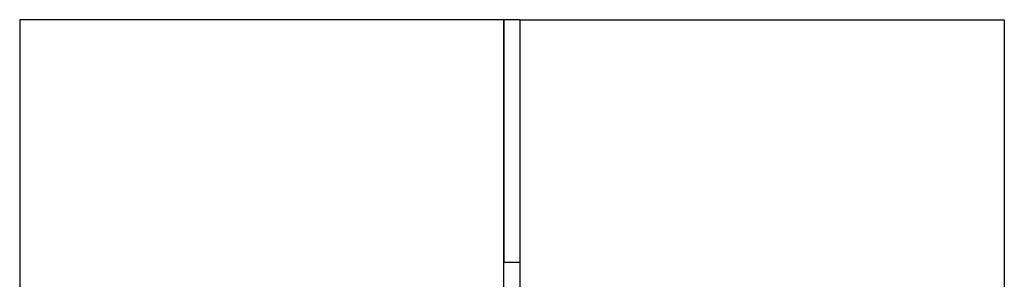
# Model space of a CAD drawing. Extents: x -55 to 55, y -26 to 41.
# Drawn here: x 46 to 55, y 2 to 4 of the extents above; entities that cross this region are included whole.
import ezdxf

# ---------------------------------------------------------------- set-up
doc = ezdxf.new("R2010")
doc.units = 0
doc.layers.add('Layer_1', color=7, linetype='CONTINUOUS')

msp = doc.modelspace()

# ---------------------------------------------------------------- linework, layer by layer
at = {"layer": 'Layer_1', "color": 7}
for p, q in [((50.499428, 3.999598), (45.999428, 3.999598)), ((45.999428, 3.999598), (45.999428, 0.074621)), ((50.499428, 0.074621), (50.499428, 3.999598)), ((50.649429, 3.999598), (50.499428, 3.999598)), ((50.499428, 3.999598), (50.499428, 1.74961)), ((50.649429, 0.074621), (50.649429, 3.999598)), ((50.649429, 3.999598), (55.149428, 3.999598)), ((50.649429, 1.74961), (50.649429, 3.999598)), ((50.649429, 3.999598), (50.649429, 3.999598)), ((55.149428, 3.999598), (55.149428, 0.074621)), ((50.499428, 1.74961), (50.649429, 1.74961))]:
    msp.add_line(p, q, dxfattribs=at)

doc.saveas('drawing.dxf')
